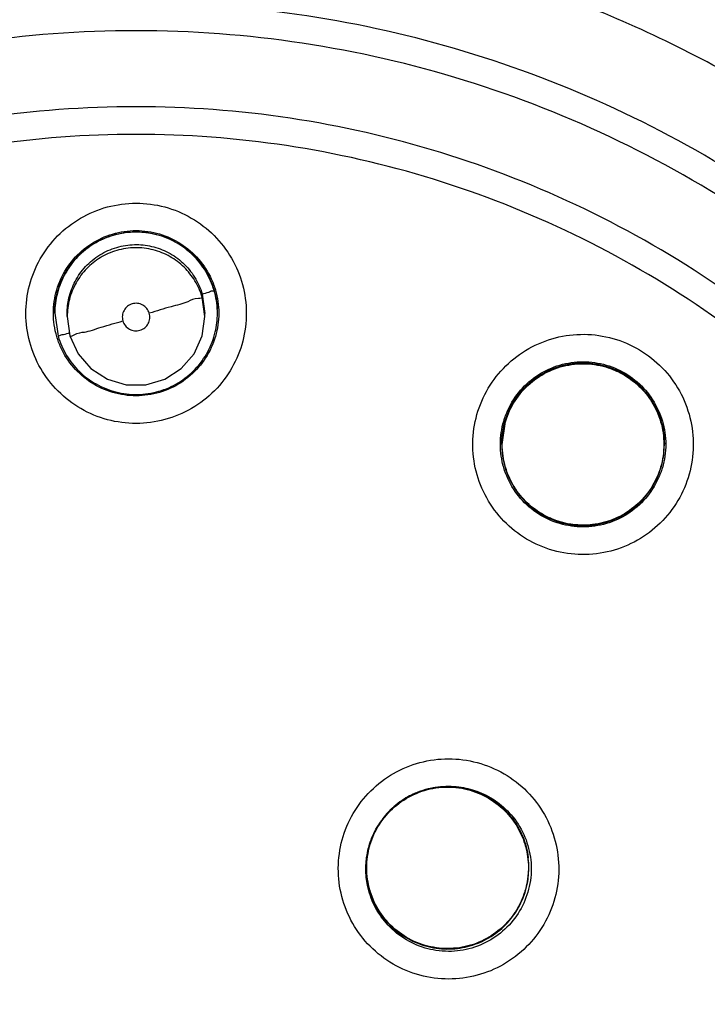
# Model space of a CAD drawing. Units: inches. Extents: x 1.2 to 15.8, y 0.3 to 10.5.
# Drawn here: x 12.3 to 12.3, y 6.7 to 6.8 of the extents above; entities that cross this region are included whole.
import ezdxf

# ---------------------------------------------------------------- set-up
doc = ezdxf.new("R2010")
doc.units = ezdxf.units.IN
doc.header["$LTSCALE"] = 0.935
doc.header["$MEASUREMENT"] = 0
doc.layers.get('0').update_dxf_attribs({"linetype": 'CONTINUOUS'})
doc.styles.get("Standard").update_dxf_attribs({"font": 'txt', "width": 0.8})
doc.dimstyles.new('DIMSTYLE_1', dxfattribs={"dimtxt": 0.1, "dimasz": 0.1875, "dimexe": 0.18, "dimexo": 0.0625, "dimgap": 0.09, "dimtad": 0, "dimtih": 1, "dimtoh": 1, "dimdec": 3, "dimlfac": 5, "dimzin": 4, "dimdsep": 46, "dimtxsty": 'STANDARD', "dimblk": 'CLOSED', "dimblk1": 'CLOSED', "dimblk2": 'CLOSED', "dimcen": 0.09, "dimadec": 0, "dimazin": 0, "dimtp": 0.005, "dimtm": 0.005, "dimtfac": 1, "dimtdec": 3, "dimtofl": 0, "dimtmove": 0, "dimatfit": 3, "dimldrblk": 'CLOSED', "dimfxl": 1, "dimtolj": 1, "dimtzin": 4, "dimarcsym": 0})

# ---------------------------------------------------------------- blocks, each defined once
blk = doc.blocks.new('_CLOSED')
at = {"color": 0, "linetype": 'BYBLOCK'}
for p, q in [((0, 0), (-1, 0.16667)), ((-1, 0.16667), (-1, -0.16667)), ((-1, -0.16667), (0, 0)), ((-1, 0), (0, 0))]:
    blk.add_line(p, q, dxfattribs=at)
blk = doc.blocks.new('*D5')
at = {"color": 2, "linetype": 'CONTINUOUS'}
for p, q in [((12.64912, 7.721403), (12.64912, 5.709027)), ((12.53888, 7.720254), (12.53888, 5.709027)), ((12.53888, 5.771527), (12.22888, 5.771527)), ((12.64912, 5.771527), (12.969506, 5.771527))]:
    blk.add_line(p, q, dxfattribs=at)
at = {"color": 2, "linetype": 'CONTINUOUS', "xscale": 0.1875, "yscale": 0.1875, "zscale": 0.1875}
blk.add_blockref('_CLOSED', (12.53888, 5.771527), dxfattribs=at)
at = {"color": 2, "linetype": 'CONTINUOUS', "xscale": 0.1875, "yscale": 0.1875, "zscale": 0.1875, "rotation": 180}
blk.add_blockref('_CLOSED', (12.64912, 5.771527), dxfattribs=at)
at = {"color": 2, "linetype": 'CONTINUOUS', "width": 0.8}
for s, p in [('13,957-14,000', (13.019506, 5.721527)), ('[.5495-.5512]', (13.019506, 5.571527))]:
    blk.add_text(s, height=0.1, dxfattribs=at).set_placement(p)

msp = doc.modelspace()

# ---------------------------------------------------------------- linework, layer by layer
at = {"color": 7, "linetype": 'CONTINUOUS'}
for p, q in [((12.272862, 6.762033), (12.273022, 6.760923)), ((12.273022, 6.760744), (12.272862, 6.761853)), ((12.264439, 6.760931), (12.264439, 6.760946)), ((12.264439, 6.760931), (12.264627, 6.759622)), ((12.265148, 6.760744), (12.265148, 6.760924)), ((12.273022, 6.760744), (12.273022, 6.760924)), ((12.27373, 6.760931), (12.27373, 6.760946)), ((12.265148, 6.760744), (12.265307, 6.759634)), ((12.290169, 6.75474), (12.289981, 6.75343)), ((12.289981, 6.753431), (12.289981, 6.753447)), ((12.299272, 6.753431), (12.299272, 6.753447)), ((12.28224, 6.729216), (12.28224, 6.729231)), ((12.291486, 6.728569), (12.291531, 6.729208)), ((12.291531, 6.729216), (12.291531, 6.729231))]:
    msp.add_line(p, q, dxfattribs=at)
msp.add_lwpolyline([(12.265307, 6.759634), (12.265773, 6.758615), (12.266506, 6.757768), (12.267449, 6.757162), (12.268524, 6.756847), (12.269645, 6.756847), (12.27072, 6.757162), (12.271663, 6.757768), (12.272397, 6.758615), (12.272862, 6.759634), (12.273022, 6.760744)], dxfattribs=at)
msp.add_arc((12.269085, 6.717316), 0.104331, 0.8783, 180.09599, dxfattribs=at)
for points, knots in [([(12.371841, 6.716429), (12.371837, 6.721793), (12.370998, 6.732551), (12.367223, 6.748283), (12.36104, 6.763224), (12.352583, 6.777043), (12.342042, 6.789397), (12.329648, 6.799969), (12.315764, 6.808449), (12.300749, 6.81463), (12.284982, 6.818375), (12.268851, 6.819606), (12.252746, 6.818304), (12.237054, 6.814507), (12.222148, 6.808311), (12.208381, 6.799859), (12.196088, 6.789349), (12.185611, 6.77707), (12.177177, 6.763313), (12.170983, 6.748398), (12.167179, 6.732633), (12.166335, 6.721827), (12.166329, 6.716429)], [0, 0, 0, 0, 0.049894, 0.099909, 0.14991, 0.199692, 0.250023, 0.300358, 0.350602, 0.400746, 0.450787, 0.500741, 0.550631, 0.600481, 0.650319, 0.700192, 0.75015, 0.80016, 0.84973, 0.899659, 0.949784, 1, 1, 1, 1]), ([(12.349329, 6.756656), (12.347124, 6.760791), (12.342069, 6.768725), (12.33276, 6.779296), (12.32195, 6.788301), (12.309892, 6.795536), (12.296859, 6.800836), (12.283151, 6.804075), (12.273772, 6.804802), (12.269085, 6.804802)], [0, 0, 0, 0, 0.14319, 0.286047, 0.428704, 0.571294, 0.713951, 0.856809, 1, 1, 1, 1]), ([(12.269085, 6.804408), (12.273808, 6.804408), (12.283261, 6.803667), (12.297067, 6.800363), (12.310177, 6.79496), (12.32228, 6.78759), (12.333098, 6.778423), (12.342369, 6.767672), (12.347367, 6.759615), (12.349535, 6.755418)], [0, 0, 0, 0, 0.143199, 0.286057, 0.428709, 0.571293, 0.713945, 0.856802, 1, 1, 1, 1]), ([(12.349535, 6.755052), (12.347372, 6.759239), (12.342382, 6.767287), (12.333118, 6.778038), (12.32229, 6.787218), (12.310167, 6.7946), (12.297041, 6.800006), (12.283238, 6.803303), (12.273797, 6.804042), (12.269085, 6.804042)], [0, 0, 0, 0, 0.142857, 0.285713, 0.42857, 0.571428, 0.714285, 0.857142, 1, 1, 1, 1]), ([(12.269085, 6.803809), (12.273798, 6.803809), (12.283242, 6.803068), (12.297048, 6.79976), (12.310172, 6.794338), (12.322288, 6.786934), (12.3331, 6.777729), (12.342341, 6.766953), (12.347309, 6.758887), (12.349459, 6.754692)], [0, 0, 0, 0, 0.142858, 0.285715, 0.428572, 0.57143, 0.714287, 0.857143, 1, 1, 1, 1]), ([(12.349169, 6.757071), (12.347939, 6.759356), (12.345109, 6.764117), (12.340128, 6.770977), (12.333782, 6.778147), (12.327225, 6.784091), (12.320153, 6.789353), (12.313288, 6.793609), (12.305274, 6.797563), (12.29964, 6.799677), (12.296718, 6.800608)], [0, 0, 0, 0, 0.111308, 0.237252, 0.363867, 0.52203, 0.61649, 0.742312, 0.868484, 1, 1, 1, 1]), ([(12.350909, 6.738271), (12.349596, 6.742602), (12.346248, 6.751138), (12.339128, 6.763177), (12.330024, 6.774004), (12.3193, 6.78313), (12.307521, 6.790243), (12.295113, 6.795267), (12.282216, 6.798292), (12.273491, 6.798968), (12.269085, 6.798968)], [0, 0, 0, 0, 0.124538, 0.251053, 0.383297, 0.511928, 0.636784, 0.760344, 0.878744, 1, 1, 1, 1]), ([(12.269085, 6.798477), (12.264637, 6.798477), (12.255725, 6.797776), (12.242698, 6.794648), (12.230318, 6.789521), (12.218894, 6.78252), (12.208705, 6.773818), (12.200003, 6.763629), (12.193002, 6.752204), (12.187874, 6.739824), (12.184746, 6.726798), (12.184045, 6.717886), (12.184045, 6.713438)], [0, 0, 0, 0, 0.1, 0.200001, 0.300001, 0.400001, 0.500002, 0.600001, 0.700001, 0.800001, 0.9, 1, 1, 1, 1]), ([(12.269085, 6.798502), (12.273779, 6.798502), (12.283268, 6.797714), (12.297252, 6.794141), (12.310505, 6.788207), (12.322432, 6.78019), (12.332659, 6.770511), (12.340893, 6.759671), (12.346776, 6.7487), (12.349491, 6.741367), (12.350498, 6.738029)], [0, 0, 0, 0, 0.129752, 0.261784, 0.397153, 0.529111, 0.657136, 0.784647, 0.903688, 1, 1, 1, 1]), ([(12.354124, 6.713438), (12.354124, 6.717886), (12.353423, 6.726798), (12.350295, 6.739824), (12.345167, 6.752204), (12.338166, 6.763629), (12.329464, 6.773818), (12.319275, 6.78252), (12.307851, 6.789521), (12.295471, 6.794648), (12.282445, 6.797776), (12.273533, 6.798477), (12.269085, 6.798477)], [0, 0, 0, 0, 0.1, 0.199999, 0.299999, 0.399999, 0.499998, 0.599999, 0.699999, 0.799999, 0.9, 1, 1, 1, 1]), ([(12.269085, 6.796895), (12.264706, 6.79689), (12.255942, 6.796207), (12.243143, 6.793123), (12.231, 6.788085), (12.219805, 6.781218), (12.209824, 6.772692), (12.201297, 6.762711), (12.19443, 6.751516), (12.189393, 6.739373), (12.186309, 6.726574), (12.185626, 6.71781), (12.18562, 6.713432)], [0, 0, 0, 0, 0.100297, 0.200397, 0.300348, 0.4002, 0.500002, 0.599803, 0.699655, 0.799605, 0.899704, 1, 1, 1, 1]), ([(12.352549, 6.713432), (12.352544, 6.71781), (12.35186, 6.726574), (12.348777, 6.739373), (12.343739, 6.751516), (12.336872, 6.762711), (12.328345, 6.772692), (12.318365, 6.781218), (12.30717, 6.788085), (12.295026, 6.793123), (12.282228, 6.796207), (12.273463, 6.79689), (12.269085, 6.796895)], [0, 0, 0, 0, 0.100296, 0.200395, 0.300345, 0.400197, 0.499998, 0.5998, 0.699652, 0.799603, 0.899703, 1, 1, 1, 1]), ([(12.262095, 6.635003), (12.25767, 6.635397), (12.248859, 6.636942), (12.236235, 6.641455), (12.224563, 6.64803), (12.214156, 6.656488), (12.205315, 6.666594), (12.198302, 6.678077), (12.193343, 6.69056), (12.190571, 6.703672), (12.190051, 6.717038), (12.191785, 6.730285), (12.195721, 6.743047), (12.201751, 6.754973), (12.209715, 6.765728), (12.21937, 6.774977), (12.230452, 6.782474), (12.242657, 6.788007), (12.255666, 6.791407), (12.264617, 6.792171), (12.269085, 6.792171)], [0, 0, 0, 0, 0.055512, 0.111153, 0.166756, 0.2221, 0.277937, 0.333734, 0.38942, 0.444969, 0.500402, 0.555768, 0.611114, 0.666494, 0.721966, 0.777544, 0.83276, 0.888375, 0.944177, 1, 1, 1, 1]), ([(12.269085, 6.792171), (12.273527, 6.792171), (12.282441, 6.791415), (12.295415, 6.78804), (12.307625, 6.782527), (12.318742, 6.775026), (12.328445, 6.765744), (12.33645, 6.754929), (12.342497, 6.742936), (12.346422, 6.730121), (12.348127, 6.716854), (12.347575, 6.703506), (12.344788, 6.690445), (12.339839, 6.678031), (12.332862, 6.666612), (12.324066, 6.656542), (12.313693, 6.648091), (12.302028, 6.641496), (12.289372, 6.636955), (12.280524, 6.635399), (12.276074, 6.635003)], [0, 0, 0, 0, 0.055512, 0.111153, 0.166756, 0.2221, 0.277937, 0.333734, 0.38942, 0.444969, 0.500403, 0.555768, 0.611114, 0.666494, 0.721966, 0.777544, 0.83276, 0.888375, 0.944177, 1, 1, 1, 1]), ([(12.26122, 6.638266), (12.256996, 6.638708), (12.248606, 6.640308), (12.236617, 6.644786), (12.225546, 6.651214), (12.215714, 6.659409), (12.207396, 6.66914), (12.200832, 6.680129), (12.196206, 6.692065), (12.19365, 6.704608), (12.193238, 6.717402), (12.194979, 6.730083), (12.198826, 6.742292), (12.204669, 6.753682), (12.212341, 6.763929), (12.221626, 6.772741), (12.232258, 6.779869), (12.243937, 6.78511), (12.256327, 6.788316), (12.264838, 6.789035), (12.269085, 6.789035)], [0, 0, 0, 0, 0.055556, 0.111112, 0.166667, 0.222223, 0.277778, 0.333334, 0.388889, 0.444445, 0.5, 0.555555, 0.61111, 0.666666, 0.722221, 0.777777, 0.833333, 0.888888, 0.944444, 1, 1, 1, 1]), ([(12.269085, 6.789035), (12.273331, 6.789035), (12.281842, 6.788316), (12.294232, 6.78511), (12.305911, 6.779869), (12.316544, 6.772741), (12.325828, 6.763929), (12.3335, 6.753682), (12.339343, 6.742292), (12.34319, 6.730083), (12.344932, 6.717402), (12.344519, 6.704608), (12.341963, 6.692065), (12.337337, 6.680129), (12.330773, 6.66914), (12.322456, 6.659409), (12.312623, 6.651214), (12.301552, 6.644786), (12.289563, 6.640308), (12.281173, 6.638708), (12.27695, 6.638266)], [0, 0, 0, 0, 0.055556, 0.111112, 0.166667, 0.222223, 0.277779, 0.333334, 0.38889, 0.444445, 0.5, 0.555555, 0.611111, 0.666666, 0.722222, 0.777777, 0.833333, 0.888888, 0.944444, 1, 1, 1, 1]), ([(12.193888, 6.713682), (12.193888, 6.714966), (12.194029, 6.720481), (12.195351, 6.730173), (12.199171, 6.742329), (12.204979, 6.75367), (12.21261, 6.763874), (12.221848, 6.77265), (12.232429, 6.779749), (12.244053, 6.78497), (12.256386, 6.788162), (12.264857, 6.788879), (12.269085, 6.788879)], [0, 0, 0, 0, 0.032586, 0.140076, 0.247566, 0.355056, 0.462547, 0.570037, 0.677528, 0.785018, 0.892509, 1, 1, 1, 1]), ([(12.269085, 6.788879), (12.273312, 6.788879), (12.281784, 6.788162), (12.294116, 6.78497), (12.30574, 6.779749), (12.316321, 6.77265), (12.325559, 6.763874), (12.33319, 6.75367), (12.338998, 6.742329), (12.342818, 6.730173), (12.344141, 6.720481), (12.344281, 6.714966), (12.344281, 6.713682)], [0, 0, 0, 0, 0.107491, 0.214982, 0.322472, 0.429963, 0.537453, 0.644944, 0.752434, 0.859924, 0.967414, 1, 1, 1, 1]), ([(12.269085, 6.783422), (12.265039, 6.783422), (12.256921, 6.782713), (12.245125, 6.779551), (12.234066, 6.774392), (12.224058, 6.767386), (12.215408, 6.758736), (12.208385, 6.748687), (12.20323, 6.737588), (12.200091, 6.725789), (12.199047, 6.71365), (12.20012, 6.701529), (12.203272, 6.689781), (12.208414, 6.678747), (12.215399, 6.668756), (12.224003, 6.660139), (12.233977, 6.653135), (12.245031, 6.647956), (12.25686, 6.644769), (12.265015, 6.644053), (12.269085, 6.644053)], [0, 0, 0, 0, 0.055506, 0.111149, 0.166754, 0.222084, 0.277931, 0.333744, 0.389439, 0.444991, 0.500419, 0.555775, 0.611112, 0.666485, 0.721955, 0.777531, 0.832729, 0.88835, 0.944165, 1, 1, 1, 1]), ([(12.269085, 6.644053), (12.27313, 6.644053), (12.281248, 6.644762), (12.293044, 6.647923), (12.304103, 6.653082), (12.314111, 6.660088), (12.322761, 6.668739), (12.329784, 6.678787), (12.334939, 6.689886), (12.338079, 6.701685), (12.339122, 6.713825), (12.338049, 6.725945), (12.334897, 6.737694), (12.329756, 6.748728), (12.322771, 6.758718), (12.314166, 6.767336), (12.304192, 6.77434), (12.293138, 6.779519), (12.281309, 6.782705), (12.273154, 6.783422), (12.269085, 6.783422)], [0, 0, 0, 0, 0.055506, 0.111149, 0.166754, 0.222084, 0.277931, 0.333744, 0.389439, 0.444991, 0.500419, 0.555775, 0.611112, 0.666485, 0.721955, 0.777531, 0.832729, 0.88835, 0.944165, 1, 1, 1, 1]), ([(12.269085, 6.778675), (12.266012, 6.778675), (12.259858, 6.778238), (12.250819, 6.776282), (12.242146, 6.773067), (12.234016, 6.768656), (12.226593, 6.763139), (12.220025, 6.756627), (12.214444, 6.749251), (12.209965, 6.741159), (12.206675, 6.732514), (12.204643, 6.723491), (12.204138, 6.71716), (12.204124, 6.7139), (12.204124, 6.713715)], [0, 0, 0, 0, 0.090415, 0.180831, 0.271246, 0.361662, 0.452077, 0.542492, 0.632907, 0.723321, 0.813736, 0.904151, 0.994565, 1, 1, 1, 1]), ([(12.334045, 6.713715), (12.334045, 6.7139), (12.334031, 6.71716), (12.333527, 6.723491), (12.331494, 6.732514), (12.328205, 6.741159), (12.323725, 6.749251), (12.318145, 6.756627), (12.311577, 6.763139), (12.304153, 6.768656), (12.296023, 6.773067), (12.28735, 6.776282), (12.278312, 6.778238), (12.272157, 6.778675), (12.269085, 6.778675)], [0, 0, 0, 0, 0.005435, 0.095849, 0.186264, 0.276679, 0.367093, 0.457508, 0.547923, 0.638338, 0.728754, 0.819169, 0.909585, 1, 1, 1, 1]), ([(12.269085, 6.777093), (12.265924, 6.777093), (12.259587, 6.776618), (12.250302, 6.774496), (12.241443, 6.771012), (12.233196, 6.766243), (12.225746, 6.76029), (12.219262, 6.753278), (12.213908, 6.745387), (12.2098, 6.736799), (12.207022, 6.727709), (12.20563, 6.718315), (12.205651, 6.708822), (12.207085, 6.699433), (12.209904, 6.690351), (12.214044, 6.681798), (12.219414, 6.673951), (12.2259, 6.666984), (12.233376, 6.661049), (12.238907, 6.657877), (12.241772, 6.656509)], [0, 0, 0, 0, 0.055536, 0.11117, 0.166763, 0.222157, 0.277952, 0.333691, 0.38934, 0.444884, 0.500339, 0.55574, 0.611124, 0.66653, 0.722009, 0.777592, 0.832874, 0.888467, 0.944221, 1, 1, 1, 1]), ([(12.296397, 6.656509), (12.29925, 6.657871), (12.304764, 6.66103), (12.312228, 6.666947), (12.318721, 6.673907), (12.324108, 6.681765), (12.328266, 6.690347), (12.331095, 6.699468), (12.332526, 6.708896), (12.332533, 6.718416), (12.331123, 6.727816), (12.328331, 6.736893), (12.324222, 6.745451), (12.318882, 6.753306), (12.312425, 6.760286), (12.305003, 6.766221), (12.296776, 6.770987), (12.287921, 6.77448), (12.278617, 6.776615), (12.272259, 6.777093), (12.269085, 6.777093)], [0, 0, 0, 0, 0.055536, 0.11117, 0.166763, 0.222156, 0.277951, 0.33369, 0.389339, 0.444882, 0.500337, 0.555739, 0.611123, 0.666529, 0.722008, 0.777591, 0.832873, 0.888466, 0.944221, 1, 1, 1, 1]), ([(12.269085, 6.772747), (12.266142, 6.772747), (12.260249, 6.772306), (12.251613, 6.770335), (12.243366, 6.767098), (12.235693, 6.762668), (12.228767, 6.757145), (12.222741, 6.75065), (12.21775, 6.74333), (12.213906, 6.735348), (12.211295, 6.726883), (12.210195, 6.719582), (12.21003, 6.715165), (12.21003, 6.713693)], [0, 0, 0, 0, 0.095239, 0.190477, 0.285715, 0.380954, 0.476192, 0.57143, 0.666668, 0.761906, 0.857144, 0.952381, 1, 1, 1, 1]), ([(12.32814, 6.713693), (12.32814, 6.715165), (12.327975, 6.719582), (12.326874, 6.726883), (12.324263, 6.735348), (12.320419, 6.74333), (12.315428, 6.75065), (12.309402, 6.757145), (12.302476, 6.762668), (12.294804, 6.767098), (12.286556, 6.770335), (12.27792, 6.772306), (12.272027, 6.772747), (12.269085, 6.772747)], [0, 0, 0, 0, 0.047619, 0.142856, 0.238094, 0.333332, 0.42857, 0.523808, 0.619046, 0.714285, 0.809523, 0.904761, 1, 1, 1, 1]), ([(12.269085, 6.771166), (12.266219, 6.771166), (12.260478, 6.770735), (12.252067, 6.768814), (12.244044, 6.765662), (12.236581, 6.761353), (12.229842, 6.75598), (12.223976, 6.749657), (12.219121, 6.742536), (12.215383, 6.734776), (12.212841, 6.726545), (12.211553, 6.718025), (12.211549, 6.709406), (12.212828, 6.700884), (12.215362, 6.692649), (12.219092, 6.684886), (12.223937, 6.677765), (12.22979, 6.671441), (12.23652, 6.666061), (12.243985, 6.661736), (12.252025, 6.65857), (12.260457, 6.656638), (12.266213, 6.656206), (12.269085, 6.656206)], [0, 0, 0, 0, 0.047648, 0.095316, 0.142956, 0.190449, 0.238087, 0.285738, 0.333329, 0.380877, 0.428441, 0.476035, 0.523638, 0.571231, 0.618806, 0.666365, 0.713924, 0.761502, 0.809108, 0.856669, 0.904438, 0.95225, 1, 1, 1, 1]), ([(12.269085, 6.656206), (12.27195, 6.656206), (12.277691, 6.656636), (12.286102, 6.658558), (12.294126, 6.661709), (12.301588, 6.666019), (12.308327, 6.671392), (12.314193, 6.677714), (12.319048, 6.684836), (12.322786, 6.692596), (12.325328, 6.700826), (12.326616, 6.709347), (12.326621, 6.717966), (12.325341, 6.726488), (12.322807, 6.734722), (12.319077, 6.742485), (12.314232, 6.749607), (12.308379, 6.75593), (12.30165, 6.761311), (12.294184, 6.765635), (12.286144, 6.768802), (12.277712, 6.770733), (12.271956, 6.771166), (12.269085, 6.771166)], [0, 0, 0, 0, 0.047648, 0.095316, 0.142956, 0.190449, 0.238087, 0.285738, 0.333329, 0.380877, 0.428441, 0.476035, 0.523638, 0.571231, 0.618806, 0.666365, 0.713924, 0.761502, 0.809108, 0.856669, 0.904438, 0.95225, 1, 1, 1, 1]), ([(12.269085, 6.75463), (12.268535, 6.75463), (12.267431, 6.754776), (12.265894, 6.755414), (12.264579, 6.756425), (12.263571, 6.757738), (12.262935, 6.759264), (12.262714, 6.760904), (12.262922, 6.762545), (12.263547, 6.76408), (12.264552, 6.765408), (12.265874, 6.766435), (12.267422, 6.767082), (12.268533, 6.767229), (12.269085, 6.767229)], [0, 0, 0, 0, 0.083549, 0.167035, 0.250216, 0.332873, 0.415873, 0.498755, 0.581571, 0.664612, 0.747837, 0.83187, 0.916146, 1, 1, 1, 1]), ([(12.269085, 6.767229), (12.269634, 6.767229), (12.270738, 6.767083), (12.272275, 6.766445), (12.27359, 6.765434), (12.274598, 6.764121), (12.275234, 6.762595), (12.275455, 6.760955), (12.275247, 6.759313), (12.274622, 6.757779), (12.273617, 6.756451), (12.272295, 6.755424), (12.270748, 6.754777), (12.269636, 6.75463), (12.269085, 6.75463)], [0, 0, 0, 0, 0.083549, 0.167035, 0.250216, 0.332873, 0.415873, 0.498755, 0.581571, 0.664612, 0.747837, 0.83187, 0.916146, 1, 1, 1, 1]), ([(12.26436, 6.760936), (12.26436, 6.761161), (12.264408, 6.761836), (12.264728, 6.762926), (12.265465, 6.764072), (12.266492, 6.764962), (12.267314, 6.765339), (12.267741, 6.765466)], [0, 0, 0, 0, 0.111355, 0.334065, 0.556775, 0.779486, 1, 1, 1, 1]), ([(12.267776, 6.765388), (12.267389, 6.765275), (12.266654, 6.76495), (12.265714, 6.764201), (12.264991, 6.763237), (12.26454, 6.762119), (12.264439, 6.761322), (12.264439, 6.760931)], [0, 0, 0, 0, 0.203279, 0.399587, 0.59935, 0.804001, 1, 1, 1, 1]), ([(12.273542, 6.76224), (12.273431, 6.762618), (12.27311, 6.76335), (12.27237, 6.764287), (12.271408, 6.765014), (12.270265, 6.765482), (12.269015, 6.765634), (12.268174, 6.765505), (12.267776, 6.765388)], [0, 0, 0, 0, 0.162536, 0.325254, 0.48716, 0.654303, 0.828723, 1, 1, 1, 1]), ([(12.269085, 6.765661), (12.269533, 6.765661), (12.270435, 6.765531), (12.271674, 6.764965), (12.272704, 6.764072), (12.273319, 6.763115), (12.273555, 6.76248), (12.273619, 6.762262)], [0, 0, 0, 0, 0.222029, 0.444057, 0.666085, 0.888112, 1, 1, 1, 1]), ([(12.269089, 6.765592), (12.269532, 6.765592), (12.270412, 6.765464), (12.271625, 6.764911), (12.272635, 6.76404), (12.273246, 6.763096), (12.273482, 6.762463), (12.273546, 6.762241)], [0, 0, 0, 0, 0.221667, 0.441796, 0.662072, 0.883747, 1, 1, 1, 1]), ([(12.266096, 6.764503), (12.266244, 6.764628), (12.26643, 6.764765), (12.266624, 6.764887), (12.266655, 6.764906)], [0, 0, 0, 0, 0.845174, 1, 1, 1, 1]), ([(12.267975, 6.764702), (12.268303, 6.764798), (12.268976, 6.764903), (12.269989, 6.7648), (12.270947, 6.764444), (12.271796, 6.763842), (12.27247, 6.763025), (12.272762, 6.762374), (12.272862, 6.762033)], [0, 0, 0, 0, 0.166311, 0.32692, 0.490356, 0.65779, 0.8273, 1, 1, 1, 1]), ([(12.265148, 6.760926), (12.265148, 6.761224), (12.265221, 6.761859), (12.265565, 6.762786), (12.266167, 6.763635), (12.266983, 6.76431), (12.267635, 6.764602), (12.267975, 6.764702)], [0, 0, 0, 0, 0.177134, 0.376939, 0.581634, 0.788866, 1, 1, 1, 1]), ([(12.267975, 6.764521), (12.267647, 6.764425), (12.267024, 6.764149), (12.266228, 6.763515), (12.265615, 6.762698), (12.265233, 6.76175), (12.265148, 6.761075), (12.265148, 6.760744)], [0, 0, 0, 0, 0.203279, 0.399587, 0.59935, 0.804001, 1, 1, 1, 1]), ([(12.272862, 6.761853), (12.272766, 6.762181), (12.272491, 6.762804), (12.271856, 6.7636), (12.271039, 6.764213), (12.270074, 6.764602), (12.269022, 6.764728), (12.268316, 6.764621), (12.267975, 6.764521)], [0, 0, 0, 0, 0.16631, 0.326918, 0.490353, 0.657788, 0.827298, 1, 1, 1, 1]), ([(12.265263, 6.763588), (12.265355, 6.763721), (12.26549, 6.763896), (12.265637, 6.764061), (12.265678, 6.764105)], [0, 0, 0, 0, 0.730533, 1, 1, 1, 1]), ([(12.264697, 6.762472), (12.264742, 6.762601), (12.264821, 6.7628), (12.264913, 6.762993), (12.264949, 6.763062)], [0, 0, 0, 0, 0.638901, 1, 1, 1, 1]), ([(12.272862, 6.762033), (12.272985, 6.76207), (12.27321, 6.762113), (12.273377, 6.762225), (12.273542, 6.762213), (12.273542, 6.76224)], [0, 0, 0, 0, 0.542995, 0.886219, 1, 1, 1, 1]), ([(12.27373, 6.760932), (12.27373, 6.760975), (12.273724, 6.761418), (12.273654, 6.761859), (12.273542, 6.76224)], [0, 0, 0, 0, 0.09891, 1, 1, 1, 1]), ([(12.273619, 6.762262), (12.273682, 6.762048), (12.273777, 6.761609), (12.273809, 6.761161), (12.273809, 6.760936)], [0, 0, 0, 0, 0.498022, 1, 1, 1, 1]), ([(12.264439, 6.760946), (12.264439, 6.76116), (12.264459, 6.761456), (12.264508, 6.761749), (12.264524, 6.76183)], [0, 0, 0, 0, 0.720305, 1, 1, 1, 1]), ([(12.26984, 6.760936), (12.269811, 6.761034), (12.269714, 6.761221), (12.269474, 6.761423), (12.269174, 6.761518), (12.268861, 6.761492), (12.268582, 6.761348), (12.268379, 6.761108), (12.268281, 6.760807), (12.2683, 6.760594), (12.268329, 6.760494)], [0, 0, 0, 0, 0.124755, 0.249307, 0.373858, 0.498635, 0.623146, 0.747578, 0.872756, 1, 1, 1, 1]), ([(12.272862, 6.761853), (12.272862, 6.761781), (12.272425, 6.761809), (12.271985, 6.761521), (12.270962, 6.761297), (12.270253, 6.761061), (12.26984, 6.760938)], [0, 0, 0, 0, 0.068272, 0.272153, 0.590314, 1, 1, 1, 1]), ([(12.264553, 6.7596), (12.264489, 6.759818), (12.264392, 6.76026), (12.26436, 6.760711), (12.26436, 6.760936)], [0, 0, 0, 0, 0.501941, 1, 1, 1, 1]), ([(12.269306, 6.759961), (12.269406, 6.75999), (12.269594, 6.760089), (12.269795, 6.760332), (12.269888, 6.760631), (12.269868, 6.760839), (12.26984, 6.760936)], [0, 0, 0, 0, 0.253904, 0.503533, 0.751689, 1, 1, 1, 1]), ([(12.270393, 6.756473), (12.270774, 6.756585), (12.271529, 6.756917), (12.272494, 6.757693), (12.273222, 6.758702), (12.273642, 6.75981), (12.27373, 6.760572), (12.27373, 6.760932)], [0, 0, 0, 0, 0.199864, 0.410037, 0.616892, 0.819352, 1, 1, 1, 1]), ([(12.273809, 6.760936), (12.273809, 6.760711), (12.273761, 6.760037), (12.273441, 6.758947), (12.272704, 6.7578), (12.271676, 6.75691), (12.270853, 6.756533), (12.270424, 6.756406)], [0, 0, 0, 0, 0.111273, 0.333819, 0.556366, 0.778913, 1, 1, 1, 1]), ([(12.265307, 6.759634), (12.265307, 6.759564), (12.265749, 6.759848), (12.266183, 6.759818), (12.267209, 6.760195), (12.267916, 6.760374), (12.268329, 6.760494)], [0, 0, 0, 0, 0.067173, 0.270694, 0.589244, 1, 1, 1, 1]), ([(12.268329, 6.760494), (12.268358, 6.760395), (12.268456, 6.760208), (12.268698, 6.760007), (12.268997, 6.759913), (12.269207, 6.759931), (12.269306, 6.759961)], [0, 0, 0, 0, 0.252017, 0.499999, 0.747982, 1, 1, 1, 1]), ([(12.265282, 6.759808), (12.265166, 6.759772), (12.264953, 6.759691), (12.264794, 6.759704), (12.264627, 6.759596), (12.264627, 6.759622)], [0, 0, 0, 0, 0.527146, 0.883306, 1, 1, 1, 1]), ([(12.291221, 6.748131), (12.290759, 6.748428), (12.289909, 6.749147), (12.288961, 6.750515), (12.288401, 6.752076), (12.288263, 6.753726), (12.288553, 6.755354), (12.289254, 6.756852), (12.290316, 6.758121), (12.291672, 6.759074), (12.293235, 6.759648), (12.294902, 6.759797), (12.296554, 6.759504), (12.297568, 6.759027), (12.298032, 6.758729)], [0, 0, 0, 0, 0.083549, 0.167034, 0.250215, 0.332872, 0.415871, 0.498754, 0.58157, 0.664611, 0.747836, 0.83187, 0.916147, 1, 1, 1, 1]), ([(12.269085, 6.756212), (12.268636, 6.756212), (12.267735, 6.756341), (12.266496, 6.756908), (12.265465, 6.7578), (12.264852, 6.758754), (12.264616, 6.759386), (12.264553, 6.7596)], [0, 0, 0, 0, 0.222416, 0.444831, 0.667246, 0.88966, 1, 1, 1, 1]), ([(12.264627, 6.759622), (12.264741, 6.759235), (12.265066, 6.7585), (12.265815, 6.757561), (12.266779, 6.756837), (12.267918, 6.756378), (12.269159, 6.756229), (12.269992, 6.756355), (12.270393, 6.756473)], [0, 0, 0, 0, 0.16631, 0.326918, 0.490353, 0.657788, 0.827298, 1, 1, 1, 1]), ([(12.298032, 6.758729), (12.298495, 6.758432), (12.299345, 6.757713), (12.300292, 6.756345), (12.300852, 6.754783), (12.30099, 6.753134), (12.3007, 6.751506), (12.3, 6.750007), (12.298937, 6.748739), (12.297582, 6.747785), (12.296019, 6.747212), (12.294351, 6.747063), (12.292699, 6.747355), (12.291685, 6.747832), (12.291221, 6.748131)], [0, 0, 0, 0, 0.083549, 0.167034, 0.250215, 0.332872, 0.415871, 0.498754, 0.58157, 0.664611, 0.747836, 0.83187, 0.916147, 1, 1, 1, 1]), ([(12.290092, 6.754763), (12.290156, 6.75498), (12.290392, 6.755616), (12.291007, 6.756573), (12.292038, 6.757465), (12.293277, 6.758032), (12.294623, 6.758225), (12.295519, 6.758097), (12.295948, 6.757972)], [0, 0, 0, 0, 0.09168, 0.273621, 0.455563, 0.637506, 0.819449, 1, 1, 1, 1]), ([(12.290165, 6.754741), (12.290226, 6.754952), (12.290455, 6.755573), (12.291053, 6.756513), (12.292061, 6.757395), (12.293281, 6.75796), (12.294615, 6.758157), (12.295509, 6.758029), (12.295936, 6.757904)], [0, 0, 0, 0, 0.089918, 0.271107, 0.45216, 0.633998, 0.817132, 1, 1, 1, 1]), ([(12.295936, 6.757889), (12.295549, 6.758002), (12.294754, 6.758126), (12.293559, 6.758004), (12.29243, 6.757584), (12.291427, 6.756874), (12.290631, 6.755911), (12.290287, 6.755142), (12.290169, 6.75474)], [0, 0, 0, 0, 0.166311, 0.32692, 0.490356, 0.65779, 0.8273, 1, 1, 1, 1]), ([(12.290196, 6.754731), (12.29032, 6.755151), (12.290689, 6.755961), (12.291561, 6.756967), (12.292682, 6.757687), (12.293961, 6.758063), (12.295071, 6.758063), (12.295716, 6.757922), (12.295927, 6.75786)], [0, 0, 0, 0, 0.181828, 0.363656, 0.545485, 0.727314, 0.909143, 1, 1, 1, 1]), ([(12.299272, 6.753431), (12.299272, 6.75378), (12.299188, 6.754522), (12.298789, 6.75561), (12.29808, 6.756622), (12.297111, 6.757425), (12.296334, 6.757772), (12.295936, 6.757889)], [0, 0, 0, 0, 0.175292, 0.373181, 0.577471, 0.790657, 1, 1, 1, 1]), ([(12.297181, 6.757411), (12.297558, 6.757169), (12.298247, 6.756572), (12.298983, 6.755426), (12.299303, 6.754336), (12.299351, 6.753661), (12.299351, 6.753437)], [0, 0, 0, 0, 0.285716, 0.57143, 0.857145, 1, 1, 1, 1]), ([(12.297567, 6.75699), (12.297595, 6.756967), (12.297643, 6.756926), (12.297691, 6.756884), (12.29771, 6.756867)], [0, 0, 0, 0, 0.577734, 1, 1, 1, 1]), ([(12.298074, 6.756561), (12.298096, 6.756536), (12.298256, 6.756355), (12.298402, 6.756162), (12.298515, 6.755988)], [0, 0, 0, 0, 0.138124, 1, 1, 1, 1]), ([(12.298472, 6.755986), (12.298485, 6.755966), (12.298506, 6.755935), (12.298526, 6.755903), (12.298533, 6.755892)], [0, 0, 0, 0, 0.637953, 1, 1, 1, 1]), ([(12.298533, 6.755892), (12.29876, 6.755531), (12.29912, 6.754735), (12.299244, 6.75387), (12.299244, 6.75343)], [0, 0, 0, 0, 0.492194, 1, 1, 1, 1]), ([(12.298793, 6.755501), (12.298813, 6.755462), (12.298896, 6.755287), (12.298968, 6.755107), (12.299017, 6.754966)], [0, 0, 0, 0, 0.227138, 1, 1, 1, 1]), ([(12.289902, 6.753437), (12.289902, 6.753661), (12.289934, 6.754109), (12.29003, 6.754548), (12.290092, 6.754763)], [0, 0, 0, 0, 0.501959, 1, 1, 1, 1]), ([(12.289981, 6.753446), (12.289981, 6.753662), (12.290004, 6.753997), (12.290064, 6.754326), (12.290089, 6.754443)], [0, 0, 0, 0, 0.644236, 1, 1, 1, 1]), ([(12.299196, 6.754284), (12.299206, 6.75423), (12.299252, 6.753954), (12.299272, 6.753673), (12.299272, 6.753447)], [0, 0, 0, 0, 0.193064, 1, 1, 1, 1]), ([(12.292073, 6.749462), (12.291695, 6.749705), (12.291007, 6.750301), (12.290271, 6.751447), (12.28995, 6.752537), (12.289902, 6.753212), (12.289902, 6.753437)], [0, 0, 0, 0, 0.285716, 0.57143, 0.857145, 1, 1, 1, 1]), ([(12.289981, 6.75343), (12.289981, 6.753077), (12.290067, 6.752328), (12.290474, 6.751234), (12.291183, 6.750232), (12.292147, 6.749436), (12.292916, 6.749092), (12.293318, 6.748974)], [0, 0, 0, 0, 0.177134, 0.376939, 0.581634, 0.788866, 1, 1, 1, 1]), ([(12.290719, 6.75097), (12.290492, 6.75133), (12.290134, 6.752126), (12.290009, 6.75299), (12.290009, 6.75343)], [0, 0, 0, 0, 0.491607, 1, 1, 1, 1]), ([(12.299084, 6.752122), (12.299195, 6.752501), (12.299266, 6.752942), (12.299272, 6.753384), (12.299272, 6.753431)], [0, 0, 0, 0, 0.893859, 1, 1, 1, 1]), ([(12.299351, 6.753437), (12.299351, 6.753212), (12.299319, 6.75276), (12.299222, 6.752318), (12.299158, 6.7521)], [0, 0, 0, 0, 0.49804, 1, 1, 1, 1]), ([(12.299158, 6.7521), (12.299095, 6.751886), (12.298859, 6.751255), (12.298246, 6.7503), (12.297216, 6.749408), (12.295976, 6.748842), (12.294631, 6.748648), (12.293735, 6.748776), (12.293307, 6.7489)], [0, 0, 0, 0, 0.090401, 0.27264, 0.45488, 0.63712, 0.819361, 1, 1, 1, 1]), ([(12.293318, 6.748974), (12.293698, 6.748862), (12.294513, 6.748733), (12.295744, 6.748864), (12.296902, 6.749319), (12.297889, 6.750051), (12.298647, 6.751), (12.298972, 6.751741), (12.299084, 6.752122)], [0, 0, 0, 0, 0.163543, 0.33552, 0.504784, 0.67045, 0.836244, 1, 1, 1, 1]), ([(12.299057, 6.752129), (12.298934, 6.751708), (12.298564, 6.750898), (12.2977, 6.749902), (12.296966, 6.749426), (12.296579, 6.749245)], [0, 0, 0, 0, 0.336568, 0.67314, 1, 1, 1, 1]), ([(12.290788, 6.750864), (12.290772, 6.750887), (12.290749, 6.750922), (12.290727, 6.750958), (12.290719, 6.75097)], [0, 0, 0, 0, 0.656396, 1, 1, 1, 1]), ([(12.291685, 6.749871), (12.291657, 6.749894), (12.29161, 6.749933), (12.291564, 6.749974), (12.291545, 6.749991)], [0, 0, 0, 0, 0.583409, 1, 1, 1, 1]), ([(12.296579, 6.749245), (12.296568, 6.74924), (12.296531, 6.749223), (12.296494, 6.749206), (12.296468, 6.749195)], [0, 0, 0, 0, 0.311743, 1, 1, 1, 1]), ([(12.294039, 6.74885), (12.294016, 6.748853), (12.293964, 6.74886), (12.293913, 6.748868), (12.293884, 6.748872)], [0, 0, 0, 0, 0.449916, 1, 1, 1, 1]), ([(12.295353, 6.74887), (12.29533, 6.748866), (12.295268, 6.748857), (12.295206, 6.748849), (12.295167, 6.748844)], [0, 0, 0, 0, 0.372893, 1, 1, 1, 1]), ([(12.282178, 6.725028), (12.281818, 6.725443), (12.281205, 6.726373), (12.280682, 6.727952), (12.280585, 6.729608), (12.280917, 6.73123), (12.281655, 6.73271), (12.282749, 6.733951), (12.284126, 6.734868), (12.285695, 6.7354), (12.287357, 6.73551), (12.288999, 6.735183), (12.290501, 6.734437), (12.29134, 6.733693), (12.291701, 6.733276)], [0, 0, 0, 0, 0.083549, 0.167034, 0.250214, 0.332871, 0.415871, 0.498754, 0.58157, 0.664612, 0.747837, 0.831871, 0.916147, 1, 1, 1, 1]), ([(12.287532, 6.733816), (12.287142, 6.733871), (12.286343, 6.733881), (12.285184, 6.733593), (12.284125, 6.733017), (12.283226, 6.732168), (12.282573, 6.731092), (12.282343, 6.730274), (12.282285, 6.729862)], [0, 0, 0, 0, 0.162511, 0.325256, 0.487162, 0.654306, 0.828751, 1, 1, 1, 1]), ([(12.282313, 6.729858), (12.282344, 6.730075), (12.282482, 6.730721), (12.28294, 6.731732), (12.283809, 6.732742), (12.284928, 6.733466), (12.286204, 6.733845), (12.287094, 6.733848), (12.287528, 6.733787)], [0, 0, 0, 0, 0.090729, 0.272582, 0.454436, 0.636291, 0.818146, 1, 1, 1, 1]), ([(12.285027, 6.733479), (12.285393, 6.733641), (12.286169, 6.733872), (12.286977, 6.7339), (12.287377, 6.733863)], [0, 0, 0, 0, 0.5, 1, 1, 1, 1]), ([(12.291531, 6.729208), (12.291531, 6.729392), (12.291497, 6.729995), (12.291241, 6.730986), (12.290622, 6.732065), (12.289755, 6.732935), (12.288706, 6.733546), (12.287925, 6.733761), (12.287532, 6.733816)], [0, 0, 0, 0, 0.082893, 0.271473, 0.457051, 0.638685, 0.820488, 1, 1, 1, 1]), ([(12.287534, 6.733831), (12.287901, 6.733779), (12.288657, 6.733578), (12.289663, 6.733016), (12.290227, 6.732479), (12.29046, 6.732198)], [0, 0, 0, 0, 0.32381, 0.68054, 1, 1, 1, 1]), ([(12.287537, 6.733845), (12.287881, 6.733801), (12.288614, 6.733624), (12.289644, 6.733095), (12.290248, 6.732555), (12.29051, 6.732252)], [0, 0, 0, 0, 0.30221, 0.651105, 1, 1, 1, 1]), ([(12.291701, 6.733276), (12.292061, 6.732861), (12.292674, 6.731931), (12.293197, 6.730352), (12.293294, 6.728696), (12.292962, 6.727074), (12.292224, 6.725594), (12.29113, 6.724353), (12.289753, 6.723436), (12.288184, 6.722904), (12.286522, 6.722794), (12.28488, 6.723121), (12.283378, 6.723867), (12.282539, 6.724611), (12.282178, 6.725028)], [0, 0, 0, 0, 0.083549, 0.167034, 0.250214, 0.332871, 0.415871, 0.498754, 0.58157, 0.664612, 0.747837, 0.831871, 0.916147, 1, 1, 1, 1]), ([(12.285027, 6.733479), (12.28474, 6.733353), (12.284189, 6.733043), (12.283475, 6.732423), (12.283092, 6.731921), (12.282928, 6.731654)], [0, 0, 0, 0, 0.333336, 0.666672, 1, 1, 1, 1]), ([(12.287528, 6.733787), (12.287962, 6.733726), (12.288817, 6.733478), (12.289931, 6.732766), (12.290511, 6.732106), (12.290747, 6.731746)], [0, 0, 0, 0, 0.335673, 0.671347, 1, 1, 1, 1]), ([(12.29051, 6.732252), (12.290804, 6.731913), (12.291297, 6.731147), (12.291616, 6.730058), (12.291664, 6.729384), (12.291664, 6.729159)], [0, 0, 0, 0, 0.400085, 0.800169, 1, 1, 1, 1]), ([(12.290553, 6.732081), (12.290808, 6.731753), (12.291228, 6.73103), (12.291446, 6.730208), (12.291498, 6.729783), (12.291499, 6.729769)], [0, 0, 0, 0, 0.493128, 0.982954, 1, 1, 1, 1]), ([(12.290747, 6.731746), (12.290752, 6.731738), (12.290768, 6.731714), (12.290784, 6.731689), (12.290795, 6.731672)], [0, 0, 0, 0, 0.31182, 1, 1, 1, 1]), ([(12.282333, 6.730208), (12.28236, 6.730329), (12.282404, 6.73049), (12.282456, 6.730649), (12.28247, 6.730691)], [0, 0, 0, 0, 0.737427, 1, 1, 1, 1]), ([(12.291294, 6.730587), (12.2913, 6.730568), (12.291316, 6.730516), (12.291331, 6.730464), (12.291339, 6.730432)], [0, 0, 0, 0, 0.372859, 1, 1, 1, 1]), ([(12.282215, 6.729159), (12.282215, 6.729235), (12.282219, 6.729409), (12.282233, 6.729584), (12.282244, 6.729681)], [0, 0, 0, 0, 0.436108, 1, 1, 1, 1]), ([(12.283368, 6.726066), (12.283107, 6.726367), (12.28266, 6.72704), (12.28229, 6.728111), (12.282215, 6.728835), (12.282215, 6.729159)], [0, 0, 0, 0, 0.355903, 0.711806, 1, 1, 1, 1]), ([(12.28224, 6.729211), (12.28224, 6.729024), (12.282275, 6.728446), (12.282516, 6.727495), (12.283096, 6.726438), (12.283944, 6.72555), (12.285014, 6.724902), (12.285824, 6.724674), (12.286239, 6.724615)], [0, 0, 0, 0, 0.084166, 0.260622, 0.440154, 0.624082, 0.810317, 1, 1, 1, 1]), ([(12.291664, 6.729159), (12.291664, 6.728934), (12.291616, 6.728259), (12.291295, 6.727169), (12.290558, 6.726022), (12.289528, 6.72513), (12.288288, 6.724564), (12.287148, 6.7244), (12.286458, 6.724453), (12.28622, 6.72449)], [0, 0, 0, 0, 0.082936, 0.248634, 0.414332, 0.580031, 0.74573, 0.911429, 1, 1, 1, 1]), ([(12.286239, 6.724615), (12.286638, 6.724559), (12.287442, 6.724552), (12.288606, 6.724846), (12.289663, 6.725427), (12.290551, 6.726274), (12.291199, 6.727344), (12.291427, 6.728154), (12.291486, 6.728569)], [0, 0, 0, 0, 0.166285, 0.32692, 0.490355, 0.657791, 0.827326, 1, 1, 1, 1]), ([(12.282467, 6.727872), (12.282464, 6.727881), (12.282457, 6.727907), (12.282449, 6.727932), (12.282445, 6.727949)], [0, 0, 0, 0, 0.356944, 1, 1, 1, 1]), ([(12.286243, 6.724642), (12.285809, 6.724703), (12.284954, 6.72495), (12.283832, 6.725667), (12.282962, 6.726664), (12.282592, 6.72746), (12.282467, 6.727872)], [0, 0, 0, 0, 0.25136, 0.50272, 0.754079, 1, 1, 1, 1]), ([(12.291349, 6.728032), (12.29134, 6.727997), (12.291321, 6.727931), (12.291301, 6.727864), (12.291291, 6.727833)], [0, 0, 0, 0, 0.524948, 1, 1, 1, 1]), ([(12.290833, 6.726819), (12.290815, 6.726789), (12.290783, 6.726738), (12.290751, 6.726688), (12.290737, 6.726668)], [0, 0, 0, 0, 0.583477, 1, 1, 1, 1]), ([(12.28622, 6.72449), (12.286013, 6.724522), (12.285369, 6.724665), (12.28435, 6.72513), (12.283662, 6.725727), (12.283368, 6.726066)], [0, 0, 0, 0, 0.188797, 0.594399, 1, 1, 1, 1]), ([(12.289886, 6.725705), (12.289564, 6.725429), (12.288829, 6.724958), (12.287567, 6.724583), (12.286677, 6.724581), (12.286243, 6.724642)], [0, 0, 0, 0, 0.325719, 0.66286, 1, 1, 1, 1]), ([(12.289984, 6.725791), (12.289963, 6.725772), (12.289931, 6.725743), (12.289898, 6.725715), (12.289886, 6.725705)], [0, 0, 0, 0, 0.656401, 1, 1, 1, 1])]:
    msp.add_open_spline(points, degree=3, knots=knots, dxfattribs=at)
for points in [[(12.266799, 6.76499), (12.267108, 6.765165), (12.267437, 6.765304), (12.267776, 6.765404)], [(12.267741, 6.765466), (12.268177, 6.765595), (12.268632, 6.765661), (12.269085, 6.765661)], [(12.267776, 6.765404), (12.2682, 6.765528), (12.268645, 6.765592), (12.269089, 6.765592)], [(12.266655, 6.764906), (12.266702, 6.764935), (12.26675, 6.764963), (12.266799, 6.76499)], [(12.265678, 6.764105), (12.265809, 6.764246), (12.265948, 6.764379), (12.266096, 6.764503)], [(12.264949, 6.763062), (12.265042, 6.763244), (12.265147, 6.76342), (12.265263, 6.763588)], [(12.264524, 6.76183), (12.264566, 6.762048), (12.264624, 6.762262), (12.264697, 6.762472)], [(12.273546, 6.762241), (12.273576, 6.762137), (12.273602, 6.762033), (12.273625, 6.761929)], [(12.273625, 6.761929), (12.273647, 6.761829), (12.273665, 6.761729), (12.27368, 6.761628)], [(12.27368, 6.761628), (12.273703, 6.761469), (12.273719, 6.76131), (12.273726, 6.76115)], [(12.295927, 6.75786), (12.296109, 6.757807), (12.296287, 6.757742), (12.296461, 6.757667)], [(12.295936, 6.757904), (12.29636, 6.757779), (12.296769, 6.757593), (12.297142, 6.757352)], [(12.295948, 6.757972), (12.296383, 6.757846), (12.296801, 6.757655), (12.297181, 6.757411)], [(12.296461, 6.757667), (12.296489, 6.757655), (12.296517, 6.757643), (12.296545, 6.75763)], [(12.296545, 6.75763), (12.29657, 6.757619), (12.296594, 6.757607), (12.296619, 6.757595)], [(12.296619, 6.757595), (12.296958, 6.757433), (12.297278, 6.757229), (12.297567, 6.75699)], [(12.297142, 6.757352), (12.297413, 6.757178), (12.297665, 6.756976), (12.297893, 6.75675)], [(12.270424, 6.756406), (12.26999, 6.756277), (12.269536, 6.756212), (12.269085, 6.756212)], [(12.29771, 6.756867), (12.298, 6.756607), (12.298257, 6.75631), (12.298472, 6.755986)], [(12.297893, 6.75675), (12.297955, 6.756689), (12.298015, 6.756626), (12.298074, 6.756561)], [(12.298515, 6.755988), (12.298618, 6.755832), (12.29871, 6.755669), (12.298793, 6.755501)], [(12.290009, 6.75343), (12.290009, 6.75387), (12.290073, 6.75431), (12.290196, 6.754731)], [(12.290089, 6.754443), (12.290111, 6.754543), (12.290137, 6.754642), (12.290165, 6.754741)], [(12.299017, 6.754966), (12.299094, 6.754743), (12.299154, 6.754515), (12.299196, 6.754284)], [(12.299244, 6.75343), (12.299244, 6.75299), (12.299181, 6.752549), (12.299057, 6.752129)], [(12.291545, 6.749991), (12.291258, 6.750248), (12.291002, 6.750543), (12.290788, 6.750864)], [(12.292614, 6.749274), (12.292282, 6.749435), (12.291969, 6.749636), (12.291685, 6.749871)], [(12.293307, 6.7489), (12.292871, 6.749027), (12.292453, 6.749218), (12.292073, 6.749462)], [(12.292709, 6.749229), (12.292677, 6.749244), (12.292645, 6.749259), (12.292614, 6.749274)], [(12.292815, 6.749183), (12.292779, 6.749198), (12.292744, 6.749213), (12.292709, 6.749229)], [(12.293325, 6.748999), (12.293152, 6.74905), (12.292981, 6.749112), (12.292815, 6.749183)], [(12.296468, 6.749195), (12.296112, 6.74904), (12.295737, 6.748931), (12.295353, 6.74887)], [(12.293884, 6.748872), (12.293696, 6.748903), (12.293509, 6.748946), (12.293325, 6.748999)], [(12.295167, 6.748844), (12.294793, 6.7488), (12.294413, 6.748802), (12.294039, 6.74885)], [(12.287377, 6.733863), (12.28743, 6.733858), (12.287484, 6.733852), (12.287537, 6.733845)], [(12.29046, 6.732198), (12.290491, 6.732159), (12.290522, 6.732121), (12.290553, 6.732081)], [(12.28247, 6.730691), (12.282586, 6.731028), (12.28274, 6.731352), (12.282928, 6.731654)], [(12.290795, 6.731672), (12.291007, 6.731334), (12.291176, 6.730968), (12.291294, 6.730587)], [(12.291339, 6.730432), (12.291446, 6.73004), (12.291502, 6.729635), (12.291503, 6.729229)], [(12.282244, 6.729681), (12.282264, 6.729859), (12.282293, 6.730035), (12.282333, 6.730208)], [(12.282285, 6.729862), (12.282276, 6.729801), (12.282269, 6.72974), (12.282263, 6.729679)], [(12.282268, 6.7292), (12.282267, 6.72942), (12.282282, 6.72964), (12.282313, 6.729858)], [(12.282263, 6.729679), (12.282247, 6.729524), (12.28224, 6.729367), (12.28224, 6.729211)], [(12.282445, 6.727949), (12.282329, 6.728355), (12.282269, 6.728777), (12.282268, 6.7292)], [(12.291503, 6.729229), (12.291504, 6.72901), (12.291489, 6.72879), (12.291458, 6.728573)], [(12.291458, 6.728573), (12.291433, 6.728391), (12.291396, 6.72821), (12.291349, 6.728032)], [(12.291291, 6.727833), (12.29118, 6.727478), (12.291026, 6.727137), (12.290833, 6.726819)], [(12.290737, 6.726668), (12.290524, 6.726345), (12.29027, 6.72605), (12.289984, 6.725791)]]:
    msp.add_open_spline(points, degree=3, dxfattribs=at)

# ---------------------------------------------------------------- dimensions: what is measured, and where the dimension line sits
at = {"color": 2, "linetype": 'CONTINUOUS'}
dim = msp.add_linear_dim(base=(12.53888, 5.771527), p1=(12.64912, 7.721403), p2=(12.53888, 7.720254), angle=180, text='13,957-14,000\\P[.5495-.5512]', dimstyle='DIMSTYLE_1', dxfattribs=at)
dim.commit()
dim.dimension.update_dxf_attribs({"geometry": '*D5', "text_midpoint": (13.539506, 5.696527), "dimtype": 160})

doc.saveas('drawing.dxf')
